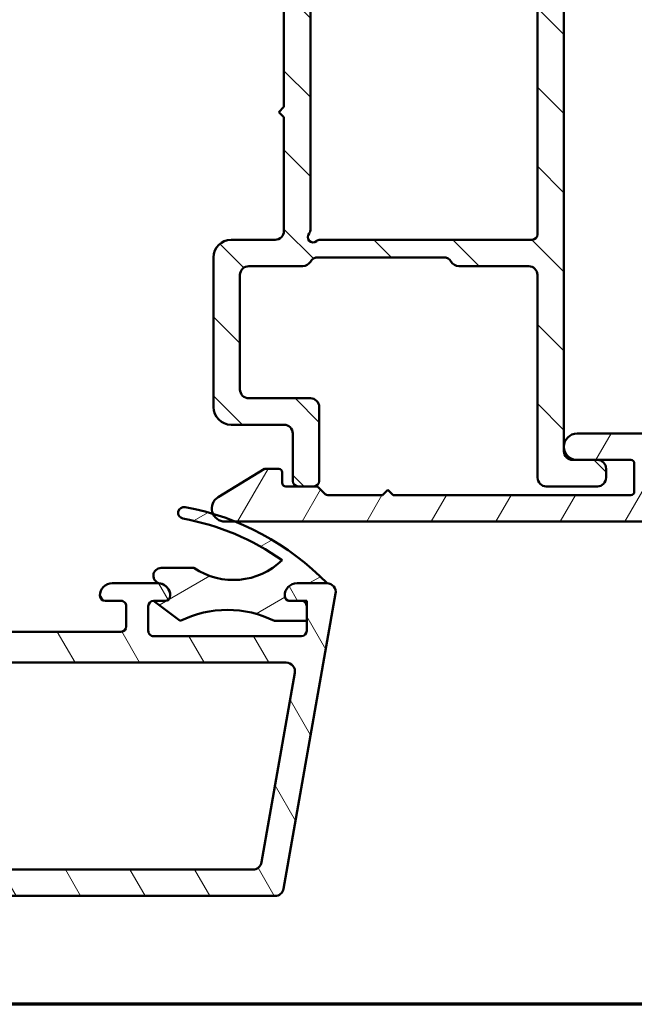
# Model space of a CAD drawing. Units: millimetres. Extents: x 13 to 821, y -287 to 287.
# Drawn here: x 138 to 172, y -287 to -231 of the extents above; entities that cross this region are included whole.
import ezdxf

# ---------------------------------------------------------------- set-up
doc = ezdxf.new("R2010")
doc.units = ezdxf.units.MM
for name, color, linetype, lineweight in [('Border (ISO)', 8, 'Continuous', 70), ('Hatch (ISO)', 8, 'Continuous', 18), ('Visible (ISO)', 7, 'Continuous', 50)]:
    doc.layers.add(name, color=color, linetype=linetype, lineweight=lineweight)

# ---------------------------------------------------------------- blocks, each defined once
blk = doc.blocks.new('Borders LEIAB A4 Border')
at = {"layer": 'Border (ISO)'}
blk.add_line((200, 9.999999999999998), (15, 9.999999999999975), dxfattribs=at)

msp = doc.modelspace()

# ---------------------------------------------------------------- hatches: boundary and pattern name
at = {"layer": 'Hatch (ISO)'}
h = msp.add_hatch(dxfattribs=at)
h.set_pattern_fill('ANSI31', color=256, scale=25.4, angle=90.00021045915, style=0)
h.set_pattern_definition([(135.00021045915, (0, -297), (-2.245055783671479, -2.245072276832807), [])])
edge = h.paths.add_edge_path()
edge.add_line((142.7129589128995, -227.3788701579146), (142.6431794695514, -227.1184497300157))
edge.add_line((142.6431794695514, -227.1184497300157), (142.6346238392682, -227.0865196831082))
edge.add_ellipse((142.3931423826959, -227.1512244443838), major_axis=(-0.06470476127563146, 0.24148145657227), ratio=1, start_angle=270.0000000000005, end_angle=450.0000000000005)
edge.add_line((142.1516609261237, -227.2159292056594), (142.5972446113411, -228.8788701579145))
edge.add_ellipse((142.8870223592278, -228.8012244443838), major_axis=(0.0776457135307539, -0.2897777478867168), ratio=1, start_angle=270.0000000000008, end_angle=345.0000000000002)
edge.add_line((142.8870223592278, -229.1012244443838), (152.0431423826959, -229.1012244443838))
edge.add_ellipse((152.043142382696, -229.6012244443838), major_axis=(0.5000000000000043, -4.7826672079528e-16), ratio=1, start_angle=6.252776074688882e-13, end_angle=89.99999999999898, ccw=False)
edge.add_line((152.543142382696, -229.6012244443838), (152.543142382696, -236.0512244443838))
edge.add_line((152.543142382696, -236.0512244443838), (152.243142382696, -236.3512244443838))
edge.add_line((152.243142382696, -236.3512244443838), (152.543142382696, -236.6512244443838))
edge.add_line((152.543142382696, -236.6512244443838), (152.543142382696, -243.1012244443838))
edge.add_ellipse((152.043142382696, -243.1012244443838), major_axis=(-2.698712770045584e-15, -0.5000000000000071), ratio=1, start_angle=1.3073986337985843e-12, end_angle=90.00000000000028, ccw=False)
edge.add_line((152.043142382696, -243.6012244443838), (149.543142382696, -243.6012244443838))
edge.add_ellipse((149.543142382696, -244.6012244443838), major_axis=(-1.000000000000008, -5.704804706160378e-15), ratio=1, start_angle=270.0000000000002, end_angle=359.9999999999997)
edge.add_line((148.543142382696, -244.6012244443838), (148.5431423826961, -253.1012244443838))
edge.add_ellipse((149.543142382696, -253.1012244443838), major_axis=(7.925250755410733e-15, -1.000000000000021), ratio=1, start_angle=270.0000000000001, end_angle=359.9999999999996)
edge.add_line((149.543142382696, -254.1012244443838), (152.543142382696, -254.1012244443838))
edge.add_ellipse((152.5431423826961, -254.6012244443838), major_axis=(0.4999999999999982, -4.782667207953014e-16), ratio=1, start_angle=1.0800249583553523e-12, end_angle=90.00000000000011, ccw=False)
edge.add_line((153.043142382696, -254.6012244443838), (153.043142382696, -257.3012244443838))
edge.add_ellipse((153.3431423826961, -257.3012244443838), major_axis=(9.927091794074279e-15, -0.3000000000000025), ratio=1, start_angle=269.9999999999998, end_angle=359.9999999999981)
edge.add_line((153.3431423826961, -257.6012244443838), (154.2431423826961, -257.6012244443838))
edge.add_ellipse((154.2431423826961, -257.3012244443838), major_axis=(0.3000000000000025, 3.265753646323337e-15), ratio=1, start_angle=269.9999999999994, end_angle=359.9999999999977)
edge.add_line((154.543142382696, -257.3012244443838), (154.543142382696, -253.1012244443837))
edge.add_ellipse((154.043142382696, -253.1012244443838), major_axis=(-1.742179328455019e-15, 0.5000000000000004), ratio=1, start_angle=269.9999999999998, end_angle=359.9999999999998)
edge.add_line((154.043142382696, -252.6012244443838), (150.543142382696, -252.6012244443838))
edge.add_ellipse((150.543142382696, -252.1012244443838), major_axis=(-0.4999999999999893, -6.183071426955608e-15), ratio=1, start_angle=0, end_angle=90.00000000000028, ccw=False)
edge.add_line((150.0431423826961, -252.1012244443838), (150.0431423826961, -245.6012244443838))
edge.add_ellipse((150.543142382696, -245.6012244443838), major_axis=(-1.742179328455034e-15, 0.5000000000000049), ratio=1, start_angle=0, end_angle=89.9999999999988, ccw=False)
edge.add_line((150.543142382696, -245.1012244443838), (153.6101296808038, -245.1012244443838))
edge.add_ellipse((153.6101296808038, -244.6012244443837), major_axis=(0.5000000000000027, 1.742179328455027e-15), ratio=1, start_angle=269.9999999999998, end_angle=329.9999999999993)
edge.add_ellipse((154.4761550845883, -245.1012244443837), major_axis=(0.2499999999999976, 0.4330127018922246), ratio=1, start_angle=29.999999999999375, end_angle=90.0000000000004, ccw=False)
edge.add_line((154.4761550845883, -244.6012244443837), (161.6101296808039, -244.6012244443837))
edge.add_ellipse((161.6101296808038, -245.1012244443837), major_axis=(0.5000000000000071, -2.698712770045584e-15), ratio=1, start_angle=30.000000000001705, end_angle=89.99999999999932, ccw=False)
edge.add_ellipse((162.4761550845882, -244.6012244443837), major_axis=(0.2500000000000028, -0.4330127018922151), ratio=1, start_angle=269.9999999999999, end_angle=329.9999999999994)
edge.add_line((162.4761550845882, -245.1012244443837), (166.443142382696, -245.1012244443837))
edge.add_ellipse((166.443142382696, -245.6012244443837), major_axis=(0.4999999999999982, 2.29729084076759e-15), ratio=1, start_angle=0, end_angle=89.99999999999977, ccw=False)
edge.add_line((166.9431423826961, -245.6012244443837), (166.9431423826961, -257.1012244443837))
edge.add_ellipse((167.4431423826961, -257.1012244443837), major_axis=(-2.698712770045629e-15, -0.4999999999999941), ratio=1, start_angle=269.9999999999993, end_angle=360.0000000000013)
edge.add_line((167.4431423826961, -257.6012244443837), (170.3431423826961, -257.6012244443837))
edge.add_ellipse((170.3431423826961, -257.1012244443837), major_axis=(0.4999999999999982, 7.684479151727685e-17), ratio=1, start_angle=270, end_angle=360)
edge.add_line((170.843142382696, -257.1012244443837), (170.843142382696, -256.6012244443837))
edge.add_ellipse((170.3431423826961, -256.6012244443837), major_axis=(-6.183071426955643e-15, 0.5000000000000002), ratio=1, start_angle=270.0000000000003, end_angle=360.0000000000003)
edge.add_line((170.3431423826961, -256.1012244443837), (169.1931423826964, -256.1012244443837))
edge.add_line((169.1931423826964, -256.1012244443837), (168.9431423826961, -256.1012244443837))
edge.add_ellipse((168.9431423826961, -255.6012244443837), major_axis=(-0.4999999999999982, -3.060569170197385e-15), ratio=1, start_angle=0, end_angle=90.00000000000068, ccw=False)
edge.add_line((168.4431423826961, -255.6012244443837), (168.443142382696, -227.1512244443837))
edge.add_ellipse((168.193142382696, -227.1512244443837), major_axis=(2.702440696284714e-15, 0.25), ratio=1, start_angle=270.0000000000006, end_angle=449.0130776098163)
edge.add_ellipse((168.1931423826961, -227.1512244443837), major_axis=(-0.004306048349564034, -0.2499629131445155), ratio=1, start_angle=269.9999999999998, end_angle=270.9869223901825)
edge.add_line((167.943142382696, -227.1512244443837), (167.943142382696, -227.3012244443837))
edge.add_ellipse((167.643142382696, -227.3012244443837), major_axis=(9.065297189948662e-16, -0.3000000000000002), ratio=1, start_angle=0, end_angle=89.99999999999898, ccw=False)
edge.add_line((167.643142382696, -227.6012244443837), (143.0027366607862, -227.6012244443838))
edge.add_ellipse((143.0027366607862, -227.3012244443838), major_axis=(-0.3000000000000009, -1.045307597073014e-15), ratio=1, start_angle=15.000000000000227, end_angle=89.99999999999977, ccw=False)
edge = h.paths.add_edge_path(flags=0)
edge.add_line((166.943142382696, -229.4012244443837), (166.9431423826961, -243.3012244443837))
edge.add_ellipse((166.6431423826961, -243.3012244443837), major_axis=(1.045307597073009e-15, -0.2999999999999997), ratio=1, start_angle=0, end_angle=89.99999999999977, ccw=False)
edge.add_line((166.6431423826961, -243.6012244443837), (154.5900050793557, -243.6012244443838))
edge.add_ellipse((154.5900050793557, -243.9012244443838), major_axis=(-0.3000000000000003, -3.265753646323327e-15), ratio=1, start_angle=270.0000000000011, end_angle=311.4096221092705)
edge.add_ellipse((154.193142382696, -243.4512244443838), major_axis=(-0.224999999999999, -0.1984313483298447), ratio=1, start_angle=277.180755781459, end_angle=450.0000000000001, ccw=False)
edge.add_ellipse((153.7431423826961, -243.0543617477241), major_axis=(0.1984313483298386, 0.2249999999999936), ratio=1, start_angle=269.9999999999999, end_angle=311.4096221092726)
edge.add_line((154.043142382696, -243.0543617477241), (154.043142382696, -229.1012244443837))
edge.add_ellipse((154.543142382696, -229.1012244443838), major_axis=(-3.54400547673573e-16, 0.5000000000000004), ratio=1, start_angle=0, end_angle=89.99999999999989, ccw=False)
edge.add_line((154.543142382696, -228.6012244443838), (161.6101296808038, -228.6012244443837))
edge.add_ellipse((161.6101296808038, -229.1012244443837), major_axis=(0.4999999999999966, 2.852402353080163e-15), ratio=1, start_angle=29.999999999999773, end_angle=89.99999999999972, ccw=False)
edge.add_ellipse((162.4761550845882, -228.6012244443837), major_axis=(0.2499999999999973, -0.4330127018922185), ratio=1, start_angle=270.0000000000002, end_angle=330.0000000000002)
edge.add_line((162.4761550845882, -229.1012244443837), (166.643142382696, -229.1012244443837))
edge.add_ellipse((166.6431423826959, -229.4012244443837), major_axis=(0.3, -6.491542755214592e-17), ratio=1, start_angle=0, end_angle=90, ccw=False)
h = msp.add_hatch(dxfattribs=at)
h.set_pattern_fill('ANSI31', color=256, scale=25.4, angle=14.999977780745, style=0)
h.set_pattern_definition([(59.99997778074501, (0, -297), (-2.749630041384224, 1.587501066304332), [])])
edge = h.paths.add_edge_path()
edge.add_line((158.7431423826964, -258.1012244443838), (158.4431423826964, -257.8012244443838))
edge.add_line((158.4431423826964, -257.8012244443838), (158.1431423826963, -258.1012244443838))
edge.add_line((158.1431423826964, -258.1012244443838), (155.025985095171, -258.1012244443838))
edge.add_ellipse((155.025985095171, -257.9012244443838), major_axis=(-0.1999999999999932, -5.772176986811256e-15), ratio=1, start_angle=44.99999999999301, end_angle=90.00000000000091, ccw=False)
edge.add_line((154.8845637389337, -258.0426458006211), (154.5017210264591, -257.6598030881465))
edge.add_ellipse((154.3602996702217, -257.8012244443838), major_axis=(-0.1414213562373243, 0.1414213562373136), ratio=1, start_angle=269.9999999999996, end_angle=314.9999999999978)
edge.add_line((154.3602996702217, -257.6012244443838), (154.243142382696, -257.6012244443837))
edge.add_line((154.2431423826961, -257.6012244443837), (153.3431423826961, -257.6012244443837))
edge.add_line((153.343142382696, -257.6012244443837), (152.6431423826963, -257.6012244443838))
edge.add_ellipse((152.6431423826963, -257.4012244443838), major_axis=(-0.1999999999999946, -1.021306908531189e-14), ratio=1, start_angle=0, end_angle=89.9999999999996, ccw=False)
edge.add_line((152.4431423826964, -257.4012244443838), (152.4431423826964, -256.8012244443838))
edge.add_ellipse((152.2431423826964, -256.8012244443838), major_axis=(3.109607210189984e-15, 0.1999999999999957), ratio=1, start_angle=270.0000000000009, end_angle=360.0000000000035)
edge.add_line((152.2431423826964, -256.6012244443838), (151.4431423826964, -256.6012244443838))
edge.add_line((151.4431423826964, -256.6012244443838), (148.8027541794942, -258.2108362411817))
edge.add_ellipse((149.1931423826964, -258.8512244443838), major_axis=(-0.6403882032022132, -0.3903882032022164), ratio=1, start_angle=269.9999999999991, end_angle=352.8829093226288)
edge.add_ellipse((149.1931423826964, -258.8512244443838), major_axis=(0.3080377919724463, -0.6838221396801624), ratio=1, start_angle=269.9999999999996, end_angle=335.750112902736)
edge.add_line((149.1931423826964, -259.6012244443838), (149.7756450382188, -259.6012244443838))
edge.add_line((149.7756450382188, -259.6012244443838), (189.2431423826964, -259.6012244443835))
edge.add_ellipse((189.2431423826964, -259.4012244443836), major_axis=(0.2000000000000002, 1.400673827349745e-15), ratio=1, start_angle=269.9999999999996, end_angle=359.9999999999996)
edge.add_line((189.4431423826964, -259.4012244443836), (189.4431423826963, -255.8512244443835))
edge.add_ellipse((188.6931423826964, -255.8512244443836), major_axis=(-6.657652868102755e-15, 0.7499999999999991), ratio=1, start_angle=270.0000000000002, end_angle=354.7302258307831)
edge.add_ellipse((188.6931423826964, -255.8512244443836), major_axis=(-0.7468299666241102, 0.06888396730886776), ratio=1, start_angle=270.0000000000003, end_angle=280.5395483384333)
edge.add_ellipse((188.6931423826964, -255.8512244443836), major_axis=(-0.7468299666241246, -0.06888396730886119), ratio=1, start_angle=270.0000000000002, end_angle=354.7302258307844)
edge.add_line((187.9431423826964, -255.8512244443836), (187.9431423826964, -258.1012244443835))
edge.add_line((187.9431423826964, -258.1012244443835), (184.6431423826964, -258.1012244443835))
edge.add_ellipse((184.6431423826964, -257.9012244443836), major_axis=(-0.1999999999999999, -1.886396400623249e-15), ratio=1, start_angle=0, end_angle=89.99999999999949, ccw=False)
edge.add_line((184.4431423826964, -257.9012244443836), (184.4431423826963, -255.2166944982216))
edge.add_ellipse((184.2431423826963, -255.2166944982215), major_axis=(-1.88639640062327e-15, 0.200000000000003), ratio=1, start_angle=269.9999999999994, end_angle=329.9999999999978)
edge.add_line((184.3431423826963, -255.0434894174647), (183.5681423826963, -254.5960429588427))
edge.add_ellipse((183.1931423826964, -255.245562011681), major_axis=(-0.6495190528383327, 0.3749999999999933), ratio=1, start_angle=269.9999999999998, end_angle=451.7262863686341)
edge.add_ellipse((182.7431423826964, -256.0822220382151), major_axis=(0.1761389529545444, -0.09473684210526408), ratio=1, start_angle=28.2737136313649, end_angle=90.00000000000392, ccw=False)
edge.add_line((182.9431423826964, -256.0822220382151), (182.9431423826964, -258.1012244443836))
edge.add_line((182.9431423826964, -258.1012244443836), (174.1431423826963, -258.1012244443837))
edge.add_ellipse((174.1431423826964, -257.9012244443837), major_axis=(-0.1999999999999993, -1.331284888310668e-15), ratio=1, start_angle=0, end_angle=90.00000000000222, ccw=False)
edge.add_line((173.9431423826964, -257.9012244443837), (173.9431423826963, -255.6012244443837))
edge.add_ellipse((172.9431423826964, -255.6012244443837), major_axis=(-9.987093515428854e-15, 1.000000000000003), ratio=1, start_angle=270.0000000000005, end_angle=359.9999999999994)
edge.add_line((172.9431423826964, -254.6012244443837), (169.1931423826964, -254.6012244443837))
edge.add_ellipse((169.1931423826964, -255.3512244443837), major_axis=(-0.7499999999999996, -5.514262326643892e-16), ratio=1, start_angle=269.9999999999999, end_angle=449.9999999999999)
edge.add_line((169.1931423826964, -256.1012244443837), (170.3431423826961, -256.1012244443837))
edge.add_line((170.343142382696, -256.1012244443837), (172.2431423826963, -256.1012244443837))
edge.add_ellipse((172.2431423826964, -256.3012244443837), major_axis=(0.1999999999999996, 1.331284888310669e-15), ratio=1, start_angle=0, end_angle=90.00000000000222, ccw=False)
edge.add_line((172.4431423826964, -256.3012244443837), (172.4431423826964, -257.9012244443837))
edge.add_ellipse((172.2431423826964, -257.9012244443837), major_axis=(2.44150791293583e-15, -0.2000000000000002), ratio=1, start_angle=0, end_angle=89.99999999999932, ccw=False)
edge.add_line((172.2431423826964, -258.1012244443837), (158.7431423826964, -258.1012244443838))
h = msp.add_hatch(dxfattribs=at)
h.set_pattern_fill('ANSI31', color=256, scale=25.4, angle=75.00017538262, style=0)
h.set_pattern_definition([(120.00017538262, (0, -297), (-2.749625797658592, -1.587508416623469), [])])
edge = h.paths.add_edge_path()
edge.add_line((62.68317946955406, -263.1012244443858), (60.98317946955407, -263.1012244443859))
edge.add_ellipse((60.9831794695541, -263.6012244443859), major_axis=(-0.5000000000000027, -1.758921298446091e-14), ratio=1, start_angle=270, end_angle=369.9999999999996)
edge.add_line((60.490775593048, -263.6880485332194), (63.44425251991539, -280.4380485332193))
edge.add_ellipse((63.93665639642145, -280.3512244443858), major_axis=(0.08682408883347478, -0.4924038765060925), ratio=1, start_angle=269.9999999999995, end_angle=350.0000000000017)
edge.add_line((63.93665639642148, -280.8512244443858), (152.0297025426879, -280.8512244443828))
edge.add_ellipse((152.0297025426879, -280.3512244443827), major_axis=(0.5000000000000119, 2.647099718146249e-14), ratio=1, start_angle=270, end_angle=349.9999999999977)
edge.add_line((152.522106419194, -280.4380485332161), (155.4755833460602, -263.688048533216))
edge.add_ellipse((154.9831794695541, -263.6012244443826), major_axis=(0.0868240888334397, 0.4924038765061163), ratio=1, start_angle=269.9999999999974, end_angle=369.9999999999979)
edge.add_line((154.9831794695541, -263.1012244443826), (153.2831794695541, -263.1012244443826))
edge.add_ellipse((153.2831794695541, -263.8012244443827), major_axis=(-0.699999999999994, -1.57431139812437e-14), ratio=1, start_angle=269.9999999999994, end_angle=360.0000000000016)
edge.add_ellipse((152.8831794695541, -263.8012244443827), major_axis=(2.165575803692846e-14, -0.3000000000000114), ratio=1, start_angle=270.000000000001, end_angle=359.9999999999959)
edge.add_line((152.8831794695541, -264.1012244443827), (153.5331794695541, -264.1012244443828))
edge.add_ellipse((153.5331794695541, -264.4012244443827), major_axis=(0.3000000000000003, 1.05535277906765e-14), ratio=1, start_angle=0, end_angle=89.99999999999972, ccw=False)
edge.add_line((153.8331794695541, -264.4012244443827), (153.8331794695542, -265.2412244443551))
edge.add_line((153.8331794695541, -265.2412244443551), (153.8331794695541, -265.8012244443827))
edge.add_ellipse((153.5331794695542, -265.8012244443827), major_axis=(1.055352779067658e-14, -0.3000000000000025), ratio=1, start_angle=0, end_angle=89.99999999999972, ccw=False)
edge.add_line((153.5331794695542, -266.1012244443828), (145.1331794695542, -266.101224444383))
edge.add_ellipse((145.1331794695542, -265.801224444383), major_axis=(-0.299999999999998, -1.499441988917704e-14), ratio=1, start_angle=0, end_angle=90.00000000000051, ccw=False)
edge.add_line((144.8331794695542, -265.801224444383), (144.8331794695542, -264.401224444383))
edge.add_ellipse((145.1331794695541, -264.401224444383), major_axis=(-6.112635692176106e-15, 0.3000000000000069), ratio=1, start_angle=1.869311952894975, end_angle=90.00000000000051, ccw=False)
edge.add_ellipse((145.1331794695541, -264.4012244443852), major_axis=(0.299840349225053, 0.009785958199174938), ratio=1, start_angle=88.13068804712009, end_angle=90.00000000000051, ccw=False)
edge.add_line((145.1331794695541, -264.101224444383), (145.7831794695541, -264.1012244443829))
edge.add_ellipse((145.7831794695541, -263.8012244443829), major_axis=(0.3000000000000003, 1.05535277906765e-14), ratio=1, start_angle=269.9999999999997, end_angle=359.9999999999997)
edge.add_ellipse((145.3831794695541, -263.8012244443829), major_axis=(-2.018400607974415e-14, 0.6999999999999895), ratio=1, start_angle=269.9999999999998, end_angle=350.8159498201369)
edge.add_ellipse((145.3831794695541, -263.8012244443833), major_axis=(-0.6910265138351219, 0.1117244699132571), ratio=1, start_angle=269.9999999999991, end_angle=279.1840501798584)
edge.add_line((145.3831794695541, -263.1012244443829), (142.7831794695541, -263.101224444383))
edge.add_ellipse((142.7831794695541, -263.801224444383), major_axis=(-0.6999999999999961, -2.018400607974438e-14), ratio=1, start_angle=270.0000000000002, end_angle=360.0000000000005)
edge.add_ellipse((142.3831794695541, -263.801224444383), major_axis=(1.055352779067658e-14, -0.3000000000000025), ratio=1, start_angle=269.9999999999997, end_angle=360.0000000000005)
edge.add_line((142.3831794695541, -264.101224444383), (143.2831794695541, -264.101224444383))
edge.add_ellipse((143.2831794695541, -264.401224444383), major_axis=(0.2999999999999936, 1.055352779067627e-14), ratio=1, start_angle=0, end_angle=90.00000000000051, ccw=False)
edge.add_line((143.5831794695541, -264.401224444383), (143.5831794695542, -265.551224444383))
edge.add_ellipse((143.2831794695542, -265.5512244443831), major_axis=(1.277397383992658e-14, -0.2999999999999936), ratio=1, start_angle=0, end_angle=90.00000000000102, ccw=False)
edge.add_line((143.2831794695542, -265.851224444383), (130.8831794695542, -265.8512244443835))
edge.add_ellipse((130.8831794695542, -265.5512244443835), major_axis=(-0.3000000000000003, -6.112635692175876e-15), ratio=1, start_angle=2.2168933355715126e-12, end_angle=90.00000000000051, ccw=False)
edge.add_line((130.5831794695541, -265.5512244443835), (130.5831794695541, -264.4012244443835))
edge.add_ellipse((130.8831794695541, -264.4012244443835), major_axis=(-1.055352779067658e-14, 0.3000000000000025), ratio=1, start_angle=5.115907697472721e-13, end_angle=90.00000000000142, ccw=False)
edge.add_line((130.8831794695541, -264.1012244443835), (131.7831794695541, -264.1012244443834))
edge.add_ellipse((131.7831794695541, -263.8012244443834), major_axis=(0.3000000000000047, 1.499441988917728e-14), ratio=1, start_angle=269.9999999999997, end_angle=359.9999999999989)
edge.add_ellipse((131.3831794695541, -263.8012244443834), major_axis=(-2.906579027674587e-14, 0.7000000000000028), ratio=1, start_angle=269.9999999999998, end_angle=359.9999999999998)
edge.add_line((131.3831794695541, -263.1012244443834), (130.3331794695541, -263.1012244443835))
edge.add_ellipse((130.3331794695541, -264.1012244443834), major_axis=(-0.9999999999999964, -3.517842596892151e-14), ratio=1, start_angle=270, end_angle=360)
edge.add_line((129.3331794695541, -264.1012244443835), (129.3331794695542, -264.8512244443835))
edge.add_ellipse((128.3331794695541, -264.8512244443835), major_axis=(2.851708782117088e-14, -1.000000000000005), ratio=1, start_angle=3.979039320256561e-13, end_angle=89.99999999999989, ccw=False)
edge.add_line((128.3331794695541, -265.8512244443835), (120.9831794695541, -265.8512244443838))
edge.add_ellipse((120.9831794695541, -264.8512244443838), major_axis=(-1.000000000000003, -3.739887201817207e-14), ratio=1, start_angle=0, end_angle=89.99999999999989, ccw=False)
edge.add_line((119.9831794695541, -264.8512244443838), (119.983179469554, -263.3512244443838))
edge.add_ellipse((119.6831794695541, -263.3512244443838), major_axis=(-1.05535277906765e-14, 0.3000000000000003), ratio=1, start_angle=269.9999999999997, end_angle=359.9999999999997)
edge.add_line((119.6831794695541, -263.0512244443838), (118.4831794695541, -263.0512244443839))
edge.add_ellipse((118.483179469554, -262.5512244443839), major_axis=(-0.499999999999996, -2.20301050829613e-14), ratio=1, start_angle=0, end_angle=90, ccw=False)
edge.add_line((117.983179469554, -262.5512244443839), (117.983179469554, -261.9250535518069))
edge.add_ellipse((116.983179469554, -261.925053551807), major_axis=(-3.961931806742334e-14, 1.000000000000031), ratio=1, start_angle=269.9999999999993, end_angle=289.7222777644462)
edge.add_line((117.9245188737102, -261.5875922559774), (117.0331794695539, -259.1012244443839))
edge.add_line((117.0331794695539, -259.1012244443839), (117.1708611037125, -259.0643327616986))
edge.add_line((117.1708611037125, -259.0643327616986), (117.8108251830847, -258.8928549034458))
edge.add_ellipse((117.7331794695539, -258.6030771555591), major_axis=(0.2897777478867188, 0.07764571353076977), ratio=1, start_angle=270.0000000000001, end_angle=354.9531217946454)
edge.add_ellipse((117.733179469554, -258.603077155559), major_axis=(-0.0518527111746951, 0.2954848496011102), ratio=1, start_angle=269.9999999999989, end_angle=290.0468782053584)
edge.add_line((117.9929870906892, -258.4530771555591), (116.3404076933421, -255.5907256758125))
edge.add_ellipse((116.012181932411, -255.7802269072411), major_axis=(-0.1895012314285777, 0.3282257609311491), ratio=0.9999999999999999, start_angle=270.0000000000001, end_angle=420.0000000000015)
edge.add_line((115.6331794695538, -255.7802269072411), (115.6331794695539, -259.4670863665166))
edge.add_ellipse((116.633179469554, -259.4670863665165), major_axis=(3.517842596892186e-14, -1.000000000000006), ratio=1, start_angle=269.9999999999995, end_angle=289.722277764447)
edge.add_line((115.6918400653979, -259.8045476623461), (116.4245188737102, -261.8483359171119))
edge.add_ellipse((115.483179469554, -262.1857972129415), major_axis=(0.3374612958295908, -0.9413394041561156), ratio=1, start_angle=70.27772223555291, end_angle=90.00000000000023, ccw=False)
edge.add_line((116.483179469554, -262.1857972129415), (116.4831794695541, -262.5512244443839))
edge.add_ellipse((118.483179469554, -262.5512244443839), major_axis=(6.813640588859289e-14, -1.999999999999998), ratio=1, start_angle=269.9999999999998, end_angle=345.8014401249574)
edge.add_ellipse((117.8331794695541, -265.120270960117), major_axis=(0.6301434849911247, -0.1594339622641294), ratio=1, start_angle=14.198559875043088, end_angle=89.99999999999989, ccw=False)
edge.add_line((118.4831794695542, -265.120270960117), (118.4831794695542, -265.2012244443839))
edge.add_ellipse((117.8331794695541, -265.2012244443839), major_axis=(2.286597687979908e-14, -0.6500000000000006), ratio=1, start_angle=0, end_angle=90.00000000000028, ccw=False)
edge.add_line((117.8331794695541, -265.8512244443839), (98.13317946955414, -265.8512244443846))
edge.add_ellipse((98.13317946955414, -265.2012244443846), major_axis=(-0.649999999999995, -2.730686897829951e-14), ratio=1, start_angle=0, end_angle=89.99999999999937, ccw=False)
edge.add_line((97.48317946955416, -265.2012244443846), (97.48317946955416, -265.1202709601177))
edge.add_ellipse((98.13317946955414, -265.1202709601176), major_axis=(-2.286597687979908e-14, 0.6500000000000006), ratio=1, start_angle=14.19855987504269, end_angle=90.00000000000028, ccw=False)
edge.add_ellipse((97.48317946955405, -262.5512244443846), major_axis=(1.938903030741896, 0.4905660377359221), ratio=1, start_angle=270.0000000000001, end_angle=345.8014401249569)
edge.add_line((99.48317946955405, -262.5512244443846), (99.48317946955403, -262.1857972129421))
edge.add_ellipse((100.4831794695541, -262.185797212942), major_axis=(-3.073753387042194e-14, 1.000000000000026), ratio=1, start_angle=70.27772223555343, end_angle=90.00000000000028, ccw=False)
edge.add_line((99.54184006539788, -261.8483359171125), (100.2745188737101, -259.8045476623466))
edge.add_ellipse((99.33317946955401, -259.4670863665172), major_axis=(0.3374612958295156, 0.9413394041561216), ratio=1, start_angle=270.0000000000002, end_angle=289.722277764447)
edge.add_line((100.333179469554, -259.4670863665171), (100.3331794695538, -255.7802269072417))
edge.add_ellipse((99.95417700669668, -255.7802269072417), major_axis=(-1.333271008165902e-14, 0.3790024628571442), ratio=1, start_angle=270.0000000000007, end_angle=419.9999999999998)
edge.add_line((99.62595124576552, -255.5907256758132), (97.9733718484186, -258.4530771555599))
edge.add_ellipse((98.23317946955399, -258.6030771555598), major_axis=(-0.1500000000000188, -0.2598076211354281), ratio=1, start_angle=270.0000000000005, end_angle=290.0468782052111)
edge.add_ellipse((98.23317946955393, -258.6030771555598), major_axis=(-0.05185271117540706, -0.295484849601055), ratio=1, start_angle=270.0000000000014, end_angle=354.953121794782)
edge.add_line((98.15553375602315, -258.8928549034465), (98.7954978353902, -259.0643327616979))
edge.add_line((98.79549783539022, -259.0643327616978), (98.93317946955395, -259.1012244443846))
edge.add_line((98.93317946955392, -259.1012244443846), (98.04184006539786, -261.5875922559781))
edge.add_ellipse((98.9831794695541, -261.9250535518076), major_axis=(-0.3374612958295288, -0.9413394041561838), ratio=1, start_angle=270.0000000000004, end_angle=289.7222777644461)
edge.add_line((97.98317946955405, -261.9250535518076), (97.98317946955407, -262.5512244443846))
edge.add_ellipse((97.4831794695541, -262.5512244443846), major_axis=(2.20301050829613e-14, -0.499999999999996), ratio=1, start_angle=0, end_angle=89.99999999999949, ccw=False)
edge.add_line((97.4831794695541, -263.0512244443846), (96.2831794695541, -263.0512244443847))
edge.add_ellipse((96.28317946955406, -263.3512244443847), major_axis=(-0.3000000000000003, -1.05535277906765e-14), ratio=1, start_angle=270.0000000000014, end_angle=359.9999999999997)
edge.add_line((95.9831794695541, -263.3512244443847), (95.98317946955416, -264.8512244443847))
edge.add_ellipse((94.9831794695541, -264.8512244443847), major_axis=(3.295797991967135e-14, -1.000000000000001), ratio=1, start_angle=0, end_angle=90.00000000000023, ccw=False)
edge.add_line((94.98317946955416, -265.8512244443847), (87.63317946955415, -265.8512244443849))
edge.add_ellipse((87.63317946955408, -264.851224444385), major_axis=(-0.9999999999999942, -4.406021016592268e-14), ratio=1, start_angle=0, end_angle=90, ccw=False)
edge.add_line((86.63317946955414, -264.851224444385), (86.63317946955411, -264.101224444385))
edge.add_ellipse((85.63317946955408, -264.101224444385), major_axis=(-3.295797991967119e-14, 0.9999999999999964), ratio=1, start_angle=269.9999999999996, end_angle=359.9999999999999)
edge.add_line((85.63317946955408, -263.101224444385), (84.58317946955408, -263.1012244443851))
edge.add_ellipse((84.58317946955412, -263.8012244443851), major_axis=(-0.6999999999999984, -2.462489817824509e-14), ratio=1, start_angle=270.0000000000002, end_angle=360.0000000000002)
edge.add_ellipse((84.18317946955409, -263.8012244443851), major_axis=(1.27739738399269e-14, -0.3000000000000025), ratio=1, start_angle=270.0000000000026, end_angle=359.9999999999992)
edge.add_line((84.18317946955415, -264.1012244443851), (85.08317946955414, -264.1012244443851))
edge.add_ellipse((85.08317946955412, -264.4012244443851), major_axis=(0.3000000000000003, 6.112635692175876e-15), ratio=1, start_angle=5.115907697472721e-13, end_angle=90.00000000000051, ccw=False)
edge.add_line((85.38317946955408, -264.4012244443851), (85.38317946955412, -265.5512244443851))
edge.add_ellipse((85.08317946955412, -265.5512244443851), major_axis=(1.055352779067658e-14, -0.3000000000000025), ratio=1, start_angle=5.115907697472721e-13, end_angle=90.00000000000142, ccw=False)
edge.add_line((85.08317946955418, -265.8512244443851), (72.68317946955418, -265.8512244443856))
edge.add_ellipse((72.68317946955415, -265.5512244443855), major_axis=(-0.299999999999998, -1.499441988917704e-14), ratio=1, start_angle=5.115907697472721e-13, end_angle=89.9999999999988, ccw=False)
edge.add_line((72.38317946955416, -265.5512244443856), (72.38317946955414, -264.4012244443855))
edge.add_ellipse((72.68317946955412, -264.4012244443855), major_axis=(-1.72148659384272e-14, 0.2999999999999936), ratio=1, start_angle=0, end_angle=90.00000000000011, ccw=False)
edge.add_line((72.68317946955409, -264.1012244443855), (73.5831794695541, -264.1012244443855))
edge.add_ellipse((73.5831794695541, -263.8012244443855), major_axis=(0.3000000000000069, 1.499441988917736e-14), ratio=1, start_angle=269.9999999999988, end_angle=359.9999999999989)
edge.add_ellipse((73.18317946955409, -263.8012244443855), major_axis=(-2.018400607974431e-14, 0.699999999999994), ratio=1, start_angle=270.0000000000005, end_angle=360.0000000000013)
edge.add_line((73.18317946955406, -263.1012244443855), (70.58317946955405, -263.1012244443856))
edge.add_ellipse((70.58317946955407, -263.8012244443852), major_axis=(-0.6999999999996298, -2.42043768572899e-15), ratio=1, start_angle=270.0000000000005, end_angle=279.1840501798914)
edge.add_ellipse((70.5831794695541, -263.8012244443856), major_axis=(-0.6910265138346942, -0.111724469913541), ratio=1, start_angle=270.0000000000005, end_angle=350.8159498201146)
edge.add_ellipse((70.18317946955409, -263.8012244443856), major_axis=(8.333081741426107e-15, -0.299999999999998), ratio=1, start_angle=270.0000000000018, end_angle=360.000000000001)
edge.add_line((70.18317946955412, -264.1012244443856), (70.83317946955412, -264.1012244443857))
edge.add_ellipse((70.83317946955418, -264.4012244443826), major_axis=(0.2999999999970337, 5.052155667707777e-14), ratio=1, start_angle=88.13068805644173, end_angle=90.00000000000051, ccw=False)
edge.add_ellipse((70.83317946955412, -264.4012244443856), major_axis=(0.2998403492245164, -0.009785958150197449), ratio=1, start_angle=1.8693119435400831, end_angle=89.99999999999972, ccw=False)
edge.add_line((71.13317946955414, -264.4012244443856), (71.1331794695542, -265.8012244443856))
edge.add_ellipse((70.83317946955418, -265.8012244443856), major_axis=(1.277397383992658e-14, -0.2999999999999936), ratio=1, start_angle=0, end_angle=90.00000000000102, ccw=False)
edge.add_line((70.83317946955418, -266.1012244443857), (62.43317946955418, -266.1012244443859))
edge.add_ellipse((62.43317946955415, -265.8012244443859), major_axis=(-0.3000000000000003, -1.05535277906765e-14), ratio=1, start_angle=0, end_angle=90.00000000000142, ccw=False)
edge.add_line((62.13317946955416, -265.8012244443859), (62.13317946955414, -265.2412244443239))
edge.add_line((62.13317946955414, -265.2412244443239), (62.13317946955412, -264.4012244443859))
edge.add_ellipse((62.43317946955412, -264.4012244443859), major_axis=(-1.055352779067658e-14, 0.3000000000000025), ratio=1, start_angle=0, end_angle=89.99999999999801, ccw=False)
edge.add_line((62.43317946955412, -264.1012244443859), (63.08317946955412, -264.1012244443859))
edge.add_ellipse((63.0831794695541, -263.8012244443858), major_axis=(0.3000000000000003, 1.05535277906765e-14), ratio=1, start_angle=270.0000000000014, end_angle=359.9999999999997)
edge.add_ellipse((62.68317946955409, -263.8012244443859), major_axis=(-2.240445212899463e-14, 0.699999999999994), ratio=1, start_angle=270.0000000000003, end_angle=360.0000000000004)
edge = h.paths.add_edge_path(flags=0)
edge.add_ellipse((65.19530584318733, -278.8512244443858), major_axis=(-0.4999999999999835, -2.647099718146151e-14), ratio=1, start_angle=9.999999999999076, end_angle=90.00000000000001)
edge.add_line((65.19530584318736, -279.3512244443858), (150.7710530959218, -279.3512244443828))
edge.add_ellipse((150.7710530959219, -278.8512244443828), major_axis=(-0.08682408883345365, -0.4924038765060987), ratio=1, start_angle=9.999999999990676, end_angle=90.00000000000006)
edge.add_line((151.263456972428, -278.9380485332162), (153.1589720150436, -268.1880485332161))
edge.add_ellipse((152.6665681385375, -268.1012244443827), major_axis=(0.5000000000000027, 1.758921298446091e-14), ratio=1, start_angle=350.0000000000004, end_angle=450)
edge.add_line((152.6665681385375, -267.6012244443827), (63.29979080057095, -267.6012244443858))
edge.add_ellipse((63.29979080057097, -268.1012244443858), major_axis=(-0.08682408883347663, 0.4924038765061016), ratio=1, start_angle=350.0000000000007, end_angle=450.0000000000003)
edge.add_line((62.80738692406487, -268.1880485332193), (64.70290196668127, -278.9380485332193))
h = msp.add_hatch(dxfattribs=at)
h.set_pattern_fill('ANSI31', color=256, scale=25.4, angle=-14.999977780745, style=0)
h.set_pattern_definition([(30.000022219255, (0, -297), (-1.587501066304332, 2.749630041384224), [])])
edge = h.paths.add_edge_path()
edge.add_ellipse((152.8831794695511, -263.801224444355), major_axis=(-0.3000000000000172, 3.569143342325225e-14), ratio=1, start_angle=8.512857496528431e-12, end_angle=90.00000000000004)
edge.add_line((152.8831794695511, -264.101224444355), (153.5331794695542, -264.1012244443829))
edge.add_line((153.5331794695542, -264.1012244443829), (153.8331794695511, -264.1012244443551))
edge.add_line((153.8331794695512, -264.1012244443551), (153.8331794695513, -264.4012244443827))
edge.add_line((153.8331794695513, -264.4012244443827), (153.8331794695511, -265.2412244443551))
edge.add_line((153.8331794695512, -265.2412244443551), (152.0047959676224, -265.241224444355))
edge.add_ellipse((149.3281794695512, -270.6111149574151), major_axis=(5.369890513060013, 2.676616498071452), ratio=1, start_angle=37.01217204169496, end_angle=90.00000000000027)
edge.add_line((146.6515629714796, -265.241224444355), (145.123393511355, -264.1013840951601))
edge.add_line((145.1233935113549, -264.1013840951601), (145.123179469551, -264.1012244443551))
edge.add_line((145.123179469551, -264.1012244443551), (145.1331794695541, -264.1012244443507))
edge.add_line((145.1331794695541, -264.1012244443507), (145.7831794695509, -264.1012244443551))
edge.add_ellipse((145.7831794695509, -263.8012244443549), major_axis=(-7.187776513212857e-14, -0.3000000000000824), ratio=1, start_angle=2.729800858391534e-11, end_angle=90.00000000000017)
edge.add_ellipse((145.383179469551, -263.8012244443551), major_axis=(0.6910265138335514, -0.1117244699206314), ratio=1, start_angle=9.184050180476909, end_angle=89.9999999999997)
edge.add_ellipse((145.5655013334389, -262.6735463082431), major_axis=(-0.4423218638880064, 2.422399797769406e-16), ratio=1, start_angle=270, end_angle=440.81594981954026, ccw=False)
edge.add_line((145.5655013334389, -262.2312244443551), (147.4301528934447, -262.2312244443549))
edge.add_ellipse((149.6647438093958, -258.9136042975706), major_axis=(-2.877523537482953, -2.778463296722078), ratio=1, start_angle=12.04105804763023, end_angle=89.99999999999827)
edge.add_ellipse((144.2046391429208, -273.5283165067831), major_axis=(14.10255624916274, -2.598751092196786), ratio=1, start_angle=65.37527209005452, end_angle=90.00000000000031)
edge.add_ellipse((146.8631941305445, -259.1012244443551), major_axis=(-0.3245358132652997, 0.05980389542699546), ratio=1, start_angle=269.9999999999938, end_angle=450.0000000000001, ccw=False)
edge.add_ellipse((144.2046391429197, -273.528316506787), major_axis=(-14.36905427043073, 4.304681100096424), ratio=1, start_angle=270, end_angle=276.2361056382241, ccw=False)
edge.add_ellipse((144.2046391429201, -273.5283165067851), major_axis=(-13.9270920624013, 5.57100589529875), ratio=1, start_angle=270, end_angle=275.12484533992546, ccw=False)
edge.add_ellipse((144.2046391429209, -273.528316506783), major_axis=(-10.42709206242803, 10.78312343997034), ratio=1, start_angle=270.00000000000006, end_angle=294.1596586286876, ccw=False)
edge.add_line((154.9877625828913, -263.101224444355), (154.9831794695542, -263.1012244443468))
edge.add_line((154.9831794695541, -263.1012244443468), (153.2831794695508, -263.101224444355))
edge.add_ellipse((153.2831794695509, -263.8012244443551), major_axis=(1.613464797744628e-14, 0.7000000000000028), ratio=1, start_angle=1.323110747488823e-12, end_angle=89.99999999999987)

# ---------------------------------------------------------------- linework, layer by layer
at = {"layer": 'Visible (ISO)'}
for p, q in [((168.4431423826961, -255.6012244443837), (168.443142382696, -227.1512244443837)), ((154.0431423826961, -243.0543617477241), (154.0431423826961, -229.1012244443838)), ((152.5431423826961, -229.6012244443837), (152.5431423826961, -236.0512244443838)), ((166.943142382696, -229.4012244443837), (166.9431423826961, -243.3012244443837)), ((152.5431423826961, -236.0512244443838), (152.2431423826962, -236.3512244443838)), ((152.2431423826962, -236.3512244443838), (152.5431423826961, -236.6512244443838)), ((152.5431423826961, -236.6512244443838), (152.5431423826961, -243.1012244443837)), ((152.0431423826961, -243.6012244443838), (149.5431423826962, -243.6012244443838)), ((166.6431423826961, -243.6012244443837), (154.5900050793558, -243.6012244443837)), ((148.5431423826962, -244.6012244443838), (148.5431423826963, -253.1012244443838)), ((154.4761550845884, -244.6012244443837), (161.6101296808039, -244.6012244443837)), ((150.5431423826962, -245.1012244443838), (153.6101296808039, -245.1012244443837)), ((162.4761550845883, -245.1012244443837), (166.4431423826961, -245.1012244443837)), ((150.0431423826962, -252.1012244443838), (150.0431423826962, -245.6012244443838)), ((166.9431423826961, -245.6012244443837), (166.9431423826961, -257.1012244443837)), ((154.0431423826961, -252.6012244443838), (150.5431423826963, -252.6012244443837)), ((154.5431423826962, -257.3012244443838), (154.5431423826961, -253.1012244443838)), ((149.5431423826963, -254.1012244443838), (152.5431423826962, -254.1012244443838)), ((153.0431423826962, -254.6012244443838), (153.0431423826962, -257.3012244443838)), ((172.9431423826964, -254.6012244443837), (169.1931423826964, -254.6012244443837)), ((170.343142382696, -256.1012244443837), (168.9431423826961, -256.1012244443837)), ((169.1931423826964, -256.1012244443837), (172.2431423826964, -256.1012244443837)), ((172.4431423826964, -256.3012244443837), (172.4431423826964, -257.9012244443837)), ((151.4431423826964, -256.6012244443838), (148.8027541794942, -258.2108362411816)), ((152.2431423826964, -256.6012244443838), (151.4431423826964, -256.6012244443838)), ((152.4431423826964, -257.4012244443838), (152.4431423826964, -256.8012244443838)), ((170.843142382696, -257.1012244443837), (170.843142382696, -256.6012244443837)), ((154.3602996702218, -257.6012244443838), (152.6431423826964, -257.6012244443838)), ((153.3431423826962, -257.6012244443838), (154.2431423826962, -257.6012244443838)), ((167.4431423826961, -257.6012244443837), (170.3431423826961, -257.6012244443837)), ((154.8845637389337, -258.0426458006211), (154.5017210264591, -257.6598030881465)), ((158.1431423826964, -258.1012244443838), (155.025985095171, -258.1012244443838)), ((158.4431423826964, -257.8012244443838), (158.1431423826964, -258.1012244443838)), ((158.7431423826964, -258.1012244443838), (158.4431423826964, -257.8012244443838)), ((172.2431423826964, -258.1012244443837), (158.7431423826964, -258.1012244443838)), ((149.1931423826964, -259.6012244443838), (189.2431423826964, -259.6012244443835)), ((147.4301528934445, -262.2312244443551), (145.5655013334389, -262.2312244443551)), ((145.3831794695541, -263.1012244443829), (142.7831794695541, -263.101224444383)), ((154.9831794695541, -263.1012244443826), (153.2831794695541, -263.1012244443826)), ((153.2831794695509, -263.101224444355), (154.9877625828913, -263.101224444355)), ((152.522106419194, -280.4380485332161), (155.4755833460602, -263.688048533216)), ((142.3831794695541, -264.101224444383), (143.2831794695541, -264.101224444383)), ((145.7831794695509, -264.1012244443551), (145.123179469551, -264.1012244443551)), ((145.123179469551, -264.1012244443551), (146.6515629714796, -265.2412244443551)), ((145.1331794695541, -264.101224444383), (145.7831794695541, -264.1012244443829)), ((152.8831794695541, -264.1012244443827), (153.5331794695541, -264.1012244443827)), ((153.8331794695512, -264.1012244443551), (152.8831794695511, -264.101224444355)), ((153.8331794695512, -265.2412244443551), (153.8331794695512, -264.1012244443551)), ((143.5831794695541, -264.401224444383), (143.5831794695542, -265.551224444383)), ((144.8331794695542, -265.801224444383), (144.8331794695541, -264.401224444383)), ((153.8331794695541, -264.4012244443827), (153.8331794695541, -265.8012244443827)), ((152.0047959676223, -265.2412244443551), (153.8331794695512, -265.2412244443551)), ((143.2831794695542, -265.851224444383), (130.8831794695542, -265.8512244443835)), ((153.5331794695542, -266.1012244443827), (145.1331794695542, -266.101224444383)), ((63.29979080057097, -267.6012244443858), (152.6665681385375, -267.6012244443827)), ((153.1589720150437, -268.1880485332161), (151.263456972428, -278.9380485332162)), ((150.7710530959218, -279.3512244443828), (65.19530584318738, -279.3512244443858)), ((63.93665639642148, -280.8512244443858), (152.0297025426879, -280.8512244443827))]:
    msp.add_line(p, q, dxfattribs=at)
for centre, radius, start, end in [((152.0431423826961, -243.1012244443837), 0.5000000000000027, 270, 0), ((153.7431423826962, -243.0543617477241), 0.2999999999999904, 318.5903778907297, 0), ((149.5431423826962, -244.6012244443838), 1.000000000000008, 90, 180), ((154.1931423826962, -243.4512244443838), 0.2999999999999984, 138.5903778907268, 311.4096221092693), ((154.5900050793559, -243.9012244443838), 0.3000000000000003, 90, 131.4096221092692), ((166.6431423826961, -243.3012244443837), 0.2999999999999997, 270, 0), ((154.4761550845884, -245.1012244443837), 0.5000000000000023, 90, 150.0000000000005), ((161.6101296808039, -245.1012244443837), 0.5000000000000071, 30.00000000000089, 90), ((150.5431423826962, -245.6012244443838), 0.5000000000000049, 90, 180), ((153.6101296808039, -244.6012244443838), 0.499999999999996, 270, 330.0000000000005), ((162.4761550845883, -244.6012244443837), 0.4999999999999934, 209.9999999999995, 270), ((166.4431423826961, -245.6012244443837), 0.4999999999999982, 0, 90), ((150.5431423826963, -252.1012244443838), 0.4999999999999893, 180, 270), ((154.0431423826961, -253.1012244443838), 0.5000000000000004, 0, 90), ((149.5431423826963, -253.1012244443838), 1.000000000000021, 180, 270), ((152.5431423826962, -254.6012244443838), 0.4999999999999893, 0, 90.0000000000016), ((169.1931423826964, -255.3512244443837), 0.7499999999999996, 90, 270), ((168.9431423826961, -255.6012244443837), 0.4999999999999982, 180, 270), ((170.3431423826961, -256.6012244443837), 0.5000000000000002, 0, 90), ((172.2431423826964, -256.3012244443837), 0.1999999999999996, 0, 90), ((152.2431423826964, -256.8012244443838), 0.1999999999999957, 0, 90.00000000000487), ((152.6431423826964, -257.4012244443838), 0.1999999999999946, 180, 270.0000000000049), ((153.3431423826962, -257.3012244443838), 0.3000000000000025, 180, 270), ((154.2431423826962, -257.3012244443838), 0.3000000000000025, 270, 0), ((154.3602996702218, -257.8012244443838), 0.2000000000000135, 45.00000000000431, 90.00000000000487), ((167.4431423826961, -257.1012244443837), 0.4999999999999991, 180, 270), ((170.3431423826961, -257.1012244443837), 0.4999999999999982, 270, 0), ((155.025985095171, -257.9012244443838), 0.1999999999999932, 224.9999999999998, 270), ((172.2431423826964, -257.9012244443837), 0.2000000000000002, 270, 0), ((149.1931423826964, -258.8512244443838), 0.7500000000000018, 121.3669777746329, 270), ((146.8631941305444, -259.1012244443551), 0.3300000000000191, 79.55894188053402, 259.558941880534), ((144.2046391429207, -273.5283165067834), 14.99999999999998, 44.03833227367335, 79.55894188051083), ((144.2046391429207, -273.5283165067831), 14.33999999999975, 54.93421397056485, 79.55894188051083), ((149.6647438093958, -258.9136042975705), 4.000000000000032, 236.0376693117681, 313.9966112641357), ((145.5655013334389, -262.6735463082431), 0.4423218638880061, 90, 260.815949819539), ((142.7831794695541, -263.801224444383), 0.6999999999999962, 90.0000000000016, 180), ((145.3831794695541, -263.8012244443829), 0.6999999999999984, 0, 90.0000000000016), ((145.383179469551, -263.8012244443551), 0.6999999999999986, 0, 80.81594981952415), ((153.2831794695541, -263.8012244443827), 0.699999999999994, 90.0000000000016, 180), ((153.2831794695508, -263.8012244443551), 0.7000000000000028, 90, 180), ((154.9831794695541, -263.6012244443826), 0.5000000000000079, 350.0000000000013, 90.0000000000016), ((142.3831794695541, -263.801224444383), 0.3000000000000069, 180, 270), ((143.2831794695541, -264.401224444383), 0.2999999999999936, 0, 90.00000000000325), ((145.1331794695541, -264.401224444383), 0.2999999999999936, 90.00000000000325, 180), ((145.7831794695541, -263.8012244443829), 0.3000000000000003, 270.0000000000032, 0), ((145.7831794695508, -263.801224444355), 0.3000000000000824, 270.000000000013, 0), ((152.8831794695541, -263.8012244443827), 0.3000000000000025, 180, 270.0000000000032), ((152.8831794695511, -263.801224444355), 0.3000000000000174, 180, 269.9999999999935), ((153.5331794695541, -264.4012244443827), 0.3000000000000003, 0, 90.00000000000325), ((149.3281794695511, -270.6111149574151), 6.000000000000015, 63.50608602084819, 116.4939139791539), ((143.2831794695542, -265.5512244443831), 0.2999999999999936, 270.0000000000032, 0), ((145.1331794695542, -265.801224444383), 0.299999999999998, 180, 270.0000000000032), ((153.5331794695542, -265.8012244443827), 0.3000000000000025, 270.0000000000032, 0), ((152.6665681385375, -268.1012244443827), 0.5000000000000027, 350.0000000000013, 90.0000000000016), ((150.7710530959219, -278.8512244443828), 0.4999999999999929, 269.9999999999919, 350.0000000000013), ((152.0297025426879, -280.3512244443827), 0.5000000000000118, 270, 349.9999999999982)]:
    msp.add_arc(centre, radius, start, end, dxfattribs=at)

# ---------------------------------------------------------------- block references
msp.add_blockref('Borders LEIAB A4 Border', (0, -297))

doc.saveas('drawing.dxf')
